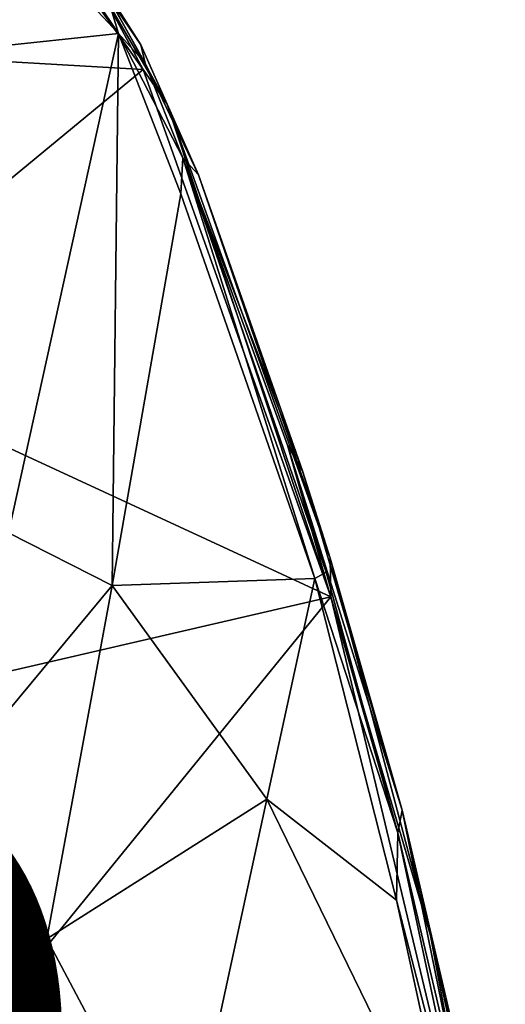
# Model space of a CAD drawing. Units: inches. Extents: x -10.8 to 9.8, y -11.4 to 11.4.
# Drawn here: x 7.6 to 9.4, y 5.1 to 8.9 of the extents above; entities that cross this region are included whole.
import ezdxf

# ---------------------------------------------------------------- set-up
doc = ezdxf.new("R2010")
doc.units = ezdxf.units.IN
doc.header["$MEASUREMENT"] = 0
doc.layers.add('SEAT-PROD_NO', color=7, linetype='Continuous')
doc.layers.add('SEAT-SHELL', color=5, linetype='Continuous')
doc.styles.get("Standard").update_dxf_attribs({"font": 'arial.ttf'})

msp = doc.modelspace()

# ---------------------------------------------------------------- linework, layer by layer
at = {"layer": 'SEAT-SHELL'}
for points in [[(7.9401, 8.8116, 18.1234), (6.9384, 8.7055, 18.2025), (7.1423, 9.6588, 18.3187)], [(7.1423, 9.6588, 18.3187), (7.6792, 9.1975, 18.2042), (7.9401, 8.8116, 18.1234)], [(7.6616, 9.1991, 18.5973), (7.1084, 9.6153, 18.7095), (6.2827, 8.7756, 18.6324)], [(8.034, 8.6742, 18.4844), (7.6616, 9.1991, 18.5973), (6.2827, 8.7756, 18.6324)], [(7.6616, 9.1991, 18.5973), (8.034, 8.6742, 18.4844), (7.863, 8.9932, 18.5297)], [(7.9401, 8.8116, 18.1234), (7.6792, 9.1975, 18.2042), (7.895, 8.9592, 18.2051)], [(8.0241, 8.7682, 18.4383), (7.895, 8.9592, 18.2051), (7.8605, 9.0281, 18.4973)], [(8.1246, 8.5426, 18.4359), (8.0241, 8.7682, 18.4383), (7.8605, 9.0281, 18.4973)], [(7.863, 8.9932, 18.5297), (8.1246, 8.5426, 18.4359), (7.8605, 9.0281, 18.4973)], [(8.034, 8.6742, 18.4844), (8.1246, 8.5426, 18.4359), (7.863, 8.9932, 18.5297)], [(8.0241, 8.7682, 18.4383), (8.0412, 8.6989, 18.1601), (7.895, 8.9592, 18.2051)], [(7.9401, 8.8116, 18.1234), (7.895, 8.9592, 18.2051), (8.0412, 8.6989, 18.1601)], [(6.9384, 8.7055, 18.2025), (7.9401, 8.8116, 18.1234), (7.522, 6.9161, 17.9835)], [(7.9401, 8.8116, 18.1234), (7.9162, 6.7162, 17.9236), (7.522, 6.9161, 17.9835)], [(7.9162, 6.7162, 17.9236), (7.9401, 8.8116, 18.1234), (8.1768, 8.2028, 18.0189)], [(7.9401, 8.8116, 18.1234), (8.0412, 8.6989, 18.1601), (8.1847, 8.3388, 18.0695)], [(8.1768, 8.2028, 18.0189), (7.9401, 8.8116, 18.1234), (8.1847, 8.3388, 18.0695)], [(6.2827, 8.7756, 18.6324), (6.7336, 7.6034, 18.4915), (8.034, 8.6742, 18.4844)], [(8.0241, 8.7682, 18.4383), (8.2434, 8.2749, 18.3538), (8.0412, 8.6989, 18.1601)], [(8.2434, 8.2749, 18.3538), (8.0241, 8.7682, 18.4383), (8.1246, 8.5426, 18.4359)], [(8.7464, 6.6728, 18.1924), (8.034, 8.6742, 18.4844), (6.7336, 7.6034, 18.4915)], [(8.034, 8.6742, 18.4844), (8.7464, 6.6728, 18.1924), (8.1246, 8.5426, 18.4359)], [(8.2434, 8.2749, 18.3538), (8.1847, 8.3388, 18.0695), (8.0412, 8.6989, 18.1601)], [(8.7464, 6.6728, 18.1924), (8.7431, 6.8202, 18.1715), (8.1246, 8.5426, 18.4359)], [(8.1246, 8.5426, 18.4359), (8.7431, 6.8202, 18.1715), (8.2434, 8.2749, 18.3538)], [(8.1768, 8.2028, 18.0189), (8.1847, 8.3388, 18.0695), (8.6854, 6.7424, 17.815)], [(8.6384, 7.1508, 18.1578), (8.5818, 7.2484, 17.9588), (8.1847, 8.3388, 18.0695)], [(8.1847, 8.3388, 18.0695), (8.2434, 8.2749, 18.3538), (8.6384, 7.1508, 18.1578)], [(8.6854, 6.7424, 17.815), (8.1847, 8.3388, 18.0695), (8.7289, 6.7666, 17.8686)], [(8.7289, 6.7666, 17.8686), (8.1847, 8.3388, 18.0695), (8.5818, 7.2484, 17.9588)], [(8.2434, 8.2749, 18.3538), (8.7431, 6.8202, 18.1715), (8.6384, 7.1508, 18.1578)], [(8.1768, 8.2028, 18.0189), (8.6854, 6.7424, 17.815), (7.9162, 6.7162, 17.9236)], [(6.7336, 7.6034, 18.4915), (7.1421, 6.3024, 18.362), (8.7464, 6.6728, 18.1924)], [(9.0166, 5.8637, 18.0031), (9.0005, 5.7773, 17.7397), (8.5818, 7.2484, 17.9588)], [(9.0166, 5.8637, 18.0031), (8.5818, 7.2484, 17.9588), (8.6384, 7.1508, 18.1578)], [(8.5818, 7.2484, 17.9588), (9.0005, 5.7773, 17.7397), (8.7289, 6.7666, 17.8686)], [(8.7431, 6.8202, 18.1715), (9.0166, 5.8637, 18.0031), (8.6384, 7.1508, 18.1578)], [(7.522, 6.9161, 17.9835), (7.9162, 6.7162, 17.9236), (7.2063, 5.8629, 17.8822)], [(8.7431, 6.8202, 18.1715), (9.1248, 5.3867, 18.036), (9.0166, 5.8637, 18.0031)], [(8.7464, 6.6728, 18.1924), (9.1248, 5.3867, 18.036), (8.7431, 6.8202, 18.1715)], [(8.6854, 6.7424, 17.815), (8.7289, 6.7666, 17.8686), (9.0005, 5.7773, 17.7397)], [(8.5031, 5.9045, 17.784), (7.9162, 6.7162, 17.9236), (8.6854, 6.7424, 17.815)], [(8.6854, 6.7424, 17.815), (8.9957, 5.522, 17.6782), (8.5031, 5.9045, 17.784)], [(8.9957, 5.522, 17.6782), (8.6854, 6.7424, 17.815), (9.0005, 5.7773, 17.7397)], [(7.6671, 5.375, 17.8151), (7.2063, 5.8629, 17.8822), (7.9162, 6.7162, 17.9236)], [(7.9162, 6.7162, 17.9236), (8.5031, 5.9045, 17.784), (7.6671, 5.375, 17.8151)], [(7.1421, 6.3024, 18.362), (7.4532, 5.0843, 18.2645), (8.7464, 6.6728, 18.1924)], [(9.3783, 4.0351, 17.9333), (8.7464, 6.6728, 18.1924), (7.4532, 5.0843, 18.2645)], [(8.7464, 6.6728, 18.1924), (9.3783, 4.0351, 17.9333), (9.1248, 5.3867, 18.036)], [(8.1785, 4.4108, 17.6984), (7.6671, 5.375, 17.8151), (8.5031, 5.9045, 17.784)], [(8.5031, 5.9045, 17.784), (9.2426, 4.3899, 17.5764), (8.1785, 4.4108, 17.6984)], [(9.2426, 4.3899, 17.5764), (8.5031, 5.9045, 17.784), (8.9957, 5.522, 17.6782)], [(7.2063, 5.8629, 17.8822), (7.6671, 5.375, 17.8151), (6.5609, 4.5859, 17.692)], [(9.2655, 4.6489, 17.672), (9.0005, 5.7773, 17.7397), (9.0166, 5.8637, 18.0031)], [(9.3023, 4.6438, 17.8872), (9.2655, 4.6489, 17.672), (9.0166, 5.8637, 18.0031)], [(9.3023, 4.6438, 17.8872), (9.0166, 5.8637, 18.0031), (9.1248, 5.3867, 18.036)], [(8.9957, 5.522, 17.6782), (9.0005, 5.7773, 17.7397), (9.3304, 4.2291, 17.5909)], [(9.3304, 4.2291, 17.5909), (9.0005, 5.7773, 17.7397), (9.2655, 4.6489, 17.672)], [(9.2426, 4.3899, 17.5764), (8.9957, 5.522, 17.6782), (9.3304, 4.2291, 17.5909)], [(9.1248, 5.3867, 18.036), (9.409, 4.09, 17.8969), (9.3023, 4.6438, 17.8872)], [(7.6671, 5.375, 17.8151), (8.1785, 4.4108, 17.6984), (6.5609, 4.5859, 17.692)]]:
    msp.add_3dface(points, dxfattribs=at)
at = {"layer": 'SEAT-SHELL', "invisible_edges": 1}
msp.add_3dface([(9.3783, 4.0351, 17.9333), (9.409, 4.09, 17.8969), (9.1248, 5.3867, 18.036)], dxfattribs=at)

# ---------------------------------------------------------------- texts
at = {"layer": 'SEAT-PROD_NO', "flags": 8}
msp.add_attdef('PROD_NO', (-5, 4), 'AAC1601', height=2, dxfattribs=at)

doc.saveas('drawing.dxf')
